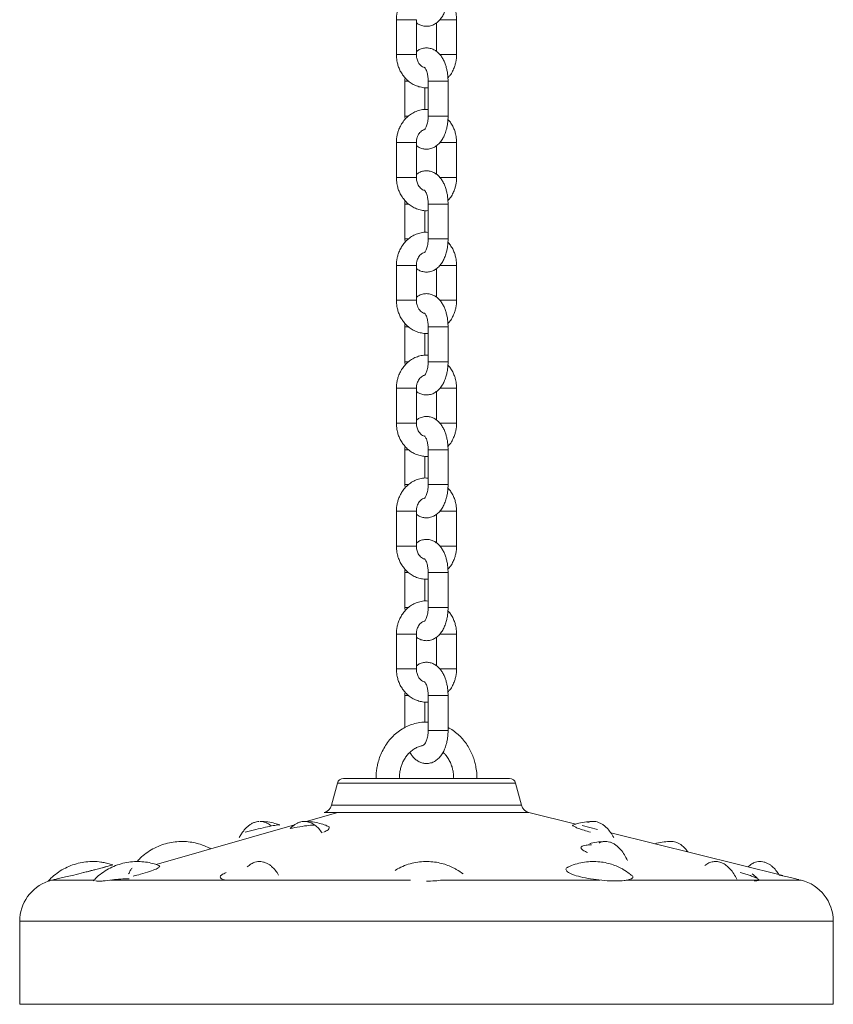
# Model space of a CAD drawing. Units: millimetres. Extents: x -202 to 7113, y -4755 to 2182.
# Drawn here: x 6768 to 7013, y 75 to 372 of the extents above; entities that cross this region are included whole.
import ezdxf

# ---------------------------------------------------------------- set-up
doc = ezdxf.new("R2010")
doc.units = ezdxf.units.MM

msp = doc.modelspace()

# ---------------------------------------------------------------- linework, layer by layer
at = {"color": 7, "linetype": 'Continuous', "lineweight": 15}
for p, q in [((6881.92, 371.62), (6881.92, 361.12)), ((6887.92, 361.12), (6887.92, 371.62)), ((6894.04, 370.71), (6894.04, 362.02)), ((6900.04, 361.12), (6900.04, 371.62)), ((6884.48, 353.12), (6884.48, 342.62)), ((6891.48, 353.12), (6891.48, 342.62)), ((6897.48, 342.62), (6897.48, 353.12)), ((6890.48, 344.6), (6890.48, 351.18)), ((6884.48, 342.62), (6884.53, 341.61)), ((6881.92, 334.62), (6881.92, 324.12)), ((6887.92, 324.12), (6887.92, 334.62)), ((6894.04, 333.71), (6894.04, 325.02)), ((6900.04, 324.12), (6900.04, 334.62)), ((6884.48, 316.12), (6884.48, 305.62)), ((6891.48, 316.12), (6891.48, 305.62)), ((6897.48, 305.62), (6897.48, 316.12)), ((6890.48, 307.6), (6890.48, 314.18)), ((6884.48, 305.62), (6884.53, 304.61)), ((6881.92, 297.62), (6881.92, 287.12)), ((6887.92, 287.12), (6887.92, 297.62)), ((6894.04, 296.71), (6894.04, 288.02)), ((6900.04, 287.12), (6900.04, 297.62)), ((6884.48, 279.12), (6884.48, 268.62)), ((6891.48, 279.12), (6891.48, 268.62)), ((6897.48, 268.62), (6897.48, 279.12)), ((6890.48, 270.6), (6890.48, 277.18)), ((6884.48, 268.62), (6884.53, 267.61)), ((6881.92, 260.62), (6881.92, 250.12)), ((6887.92, 250.12), (6887.92, 260.62)), ((6894.04, 259.71), (6894.04, 251.02)), ((6900.04, 250.12), (6900.04, 260.62)), ((6884.48, 242.12), (6884.48, 231.62)), ((6890.48, 233.6), (6890.48, 240.18)), ((6891.48, 242.12), (6891.48, 231.62)), ((6897.48, 231.62), (6897.48, 242.12)), ((6884.48, 231.62), (6884.53, 230.61)), ((6881.92, 223.62), (6881.92, 213.12)), ((6887.92, 213.12), (6887.92, 223.62)), ((6894.04, 222.71), (6894.04, 214.02)), ((6900.04, 213.12), (6900.04, 223.62)), ((6884.48, 205.12), (6884.48, 194.62)), ((6891.48, 205.12), (6891.48, 194.62)), ((6897.48, 194.62), (6897.48, 205.12)), ((6890.48, 196.6), (6890.48, 203.18)), ((6884.48, 194.62), (6884.53, 193.61)), ((6881.92, 186.62), (6881.92, 176.12)), ((6887.92, 176.12), (6887.92, 186.62)), ((6894.04, 185.71), (6894.04, 177.02)), ((6900.04, 176.12), (6900.04, 186.62)), ((6884.48, 168.12), (6884.48, 158.49)), ((6890.48, 160.11), (6890.48, 166.18)), ((6891.48, 168.12), (6891.48, 157.62)), ((6897.48, 157.62), (6897.48, 168.12)), ((6864.16, 141.72), (6862.37, 135.06)), ((6919.59, 135.06), (6917.81, 141.72)), ((6864.32, 132.93), (6854.71, 130.17)), ((6860.2, 132.93), (6864.32, 132.93)), ((6935.98, 129.39), (6921.76, 132.93)), ((6851.27, 129.18), (6809.57, 117.21)), ((6942.48, 127.78), (6937.88, 128.92)), ((6998.24, 113.91), (6946.47, 126.79)), ((6794.79, 116.62), (6793.43, 116.26)), ((6791.24, 112.81), (6790.98, 112.54)), ((6790.98, 112.54), (6778.27, 112.54)), ((6790.94, 112.6), (6790.63, 112.26)), ((6795.79, 112.54), (6886.17, 112.54)), ((6895.79, 112.54), (6943.16, 112.54)), ((6768.48, 100.12), (6768.48, 75.12)), ((7013.48, 75.12), (7013.48, 100.12)), ((6768.48, 75.12), (6952.23, 75.12)), ((6952.23, 75.12), (7013.48, 75.12))]:
    msp.add_line(p, q, dxfattribs=at)
at = {"color": 8, "linetype": 'Continuous', "lineweight": 15}
for p, q in [((6886.42, 371.62), (6881.92, 371.62)), ((6887.92, 371.62), (6886.42, 371.62)), ((6895, 371.62), (6900.04, 371.62)), ((6882.32, 361.12), (6881.92, 361.12)), ((6887.92, 361.12), (6882.32, 361.12)), ((6900.04, 361.12), (6894.98, 361.12)), ((6884.48, 353.12), (6885.53, 353.12)), ((6891.48, 353.12), (6895.98, 353.12)), ((6895.98, 353.12), (6897.48, 353.12)), ((6885.55, 342.62), (6884.48, 342.62)), ((6897.48, 342.62), (6891.48, 342.62)), ((6881.92, 334.62), (6882.32, 334.62)), ((6882.32, 334.62), (6887.92, 334.62)), ((6894.97, 334.62), (6900.04, 334.62)), ((6886.42, 324.12), (6881.92, 324.12)), ((6886.42, 324.12), (6887.92, 324.12)), ((6894.96, 324.12), (6900.04, 324.12)), ((6884.48, 316.12), (6885.53, 316.12)), ((6891.48, 316.12), (6895.98, 316.12)), ((6895.98, 316.12), (6897.48, 316.12)), ((6885.55, 305.62), (6884.48, 305.62)), ((6891.48, 305.62), (6897.48, 305.62)), ((6881.92, 297.62), (6882.32, 297.62)), ((6882.32, 297.62), (6887.92, 297.62)), ((6894.97, 297.62), (6900.04, 297.62)), ((6886.42, 287.12), (6881.92, 287.12)), ((6886.42, 287.12), (6887.92, 287.12)), ((6894.96, 287.12), (6900.04, 287.12)), ((6884.48, 279.12), (6885.53, 279.12)), ((6895.98, 279.12), (6891.48, 279.12)), ((6895.98, 279.12), (6897.48, 279.12)), ((6885.55, 268.62), (6884.48, 268.62)), ((6897.48, 268.62), (6891.48, 268.62)), ((6881.92, 260.62), (6882.32, 260.62)), ((6882.32, 260.62), (6887.92, 260.62)), ((6894.97, 260.62), (6900.04, 260.62)), ((6881.92, 250.12), (6886.42, 250.12)), ((6886.42, 250.12), (6887.92, 250.12)), ((6894.96, 250.12), (6900.04, 250.12)), ((6884.48, 242.12), (6885.53, 242.12)), ((6891.48, 242.12), (6895.98, 242.12)), ((6895.98, 242.12), (6897.48, 242.12)), ((6885.55, 231.62), (6884.48, 231.62)), ((6897.48, 231.62), (6891.48, 231.62)), ((6881.92, 223.62), (6882.32, 223.62)), ((6882.32, 223.62), (6887.92, 223.62)), ((6894.97, 223.62), (6900.04, 223.62)), ((6886.42, 213.12), (6881.92, 213.12)), ((6886.42, 213.12), (6887.92, 213.12)), ((6894.96, 213.12), (6900.04, 213.12)), ((6884.48, 205.12), (6885.53, 205.12)), ((6891.48, 205.12), (6895.98, 205.12)), ((6895.98, 205.12), (6897.48, 205.12)), ((6885.55, 194.62), (6884.48, 194.62)), ((6891.48, 194.62), (6897.48, 194.62)), ((6881.92, 186.62), (6882.32, 186.62)), ((6882.32, 186.62), (6887.92, 186.62)), ((6894.97, 186.62), (6900.04, 186.62)), ((6886.42, 176.12), (6881.92, 176.12)), ((6886.42, 176.12), (6887.92, 176.12)), ((6894.96, 176.12), (6900.04, 176.12)), ((6885.55, 168.12), (6884.48, 168.12)), ((6891.48, 168.12), (6897.48, 168.12)), ((6895.98, 157.62), (6891.48, 157.62)), ((6897.48, 157.62), (6895.98, 157.62)), ((6917.81, 141.72), (6864.16, 141.72)), ((6919.59, 135.06), (6862.37, 135.06)), ((6921.76, 132.93), (6864.32, 132.93)), ((6951.49, 112.54), (7003.78, 112.54)), ((6768.48, 100.12), (6952.23, 100.12)), ((6952.23, 100.12), (7013.48, 100.12))]:
    msp.add_line(p, q, dxfattribs=at)
at = {"color": 7, "linetype": 'Continuous', "lineweight": 15}
for centre, radius, start, end in [((6865.98, 141.24), 1.89, 90, 165), ((6915.98, 141.24), 1.89, 15, 90), ((6859.47, 135.84), 3, 283.9633, 345), ((6922.49, 135.84), 3, 195, 256.0367), ((6781.27, 100.12), 12.79, 109.0829, 180), ((7000.69, 100.12), 12.79, 0, 76.099)]:
    msp.add_arc(centre, radius, start, end, dxfattribs=at)
for points, knots in [([(6891.48, 381.57), (6891.18, 381.6), (6890.33, 381.66), (6888.98, 381.42), (6887.49, 380.91), (6886.14, 380.14), (6884.93, 379.14), (6883.91, 377.95), (6883.11, 376.66), (6882.56, 375.41), (6882.22, 374.27), (6881.98, 373.04), (6881.94, 372.16), (6881.92, 371.62)], [0, 0, 0, 0, 0.060196, 0.168939, 0.270945, 0.373149, 0.475289, 0.576579, 0.675144, 0.765099, 0.833856, 0.900485, 1, 1, 1, 1]), ([(6887.92, 370.73), (6888.11, 370.58), (6888.61, 370.19), (6889.55, 369.8), (6890.72, 369.58), (6891.96, 369.67), (6893.15, 370.08), (6894.22, 370.78), (6895.13, 371.69), (6895.87, 372.77), (6896.48, 374.01), (6896.91, 375.28), (6897.19, 376.47), (6897.36, 377.54), (6897.46, 378.57), (6897.47, 379.29), (6897.48, 379.62)], [0, 0, 0, 0, 0.047338, 0.120606, 0.194528, 0.271433, 0.354445, 0.433005, 0.516136, 0.600986, 0.680459, 0.767711, 0.833236, 0.885519, 0.945858, 1, 1, 1, 1]), ([(6900.04, 371.62), (6900.01, 372.25), (6899.97, 373.13), (6899.7, 374.39), (6899.39, 375.44), (6898.87, 376.62), (6898.23, 377.7), (6897.69, 378.33), (6897.45, 378.61)], [0, 0, 0, 0, 0.244418, 0.341606, 0.502925, 0.67015, 0.849368, 1, 1, 1, 1]), ([(6897.48, 353.12), (6897.46, 353.71), (6897.44, 354.54), (6897.29, 355.73), (6897.1, 356.71), (6896.8, 357.83), (6896.39, 358.93), (6895.86, 359.98), (6895.2, 360.95), (6894.41, 361.8), (6893.47, 362.48), (6892.41, 362.95), (6891.24, 363.17), (6890.01, 363.08), (6888.85, 362.7), (6888.21, 362.24), (6887.92, 362.03)], [0, 0, 0, 0, 0.093961, 0.132273, 0.195384, 0.26011, 0.329153, 0.400966, 0.475095, 0.549932, 0.624047, 0.697353, 0.771324, 0.848272, 0.931335, 1, 1, 1, 1]), ([(6881.92, 361.12), (6881.95, 360.49), (6881.99, 359.62), (6882.26, 358.35), (6882.57, 357.31), (6883.09, 356.13), (6883.79, 354.98), (6884.67, 353.89), (6885.73, 352.92), (6886.96, 352.11), (6888.33, 351.51), (6889.82, 351.18), (6890.9, 351.06), (6891.45, 351.14), (6891.48, 351.15)], [0, 0, 0, 0, 0.117817, 0.164666, 0.242424, 0.323033, 0.409425, 0.499626, 0.592943, 0.688948, 0.787515, 0.888854, 0.993463, 1, 1, 1, 1]), ([(6890.4, 357.23), (6890.3, 357.25), (6890, 357.3), (6889.49, 357.61), (6888.93, 358.13), (6888.51, 358.75), (6888.22, 359.38), (6887.98, 360.15), (6887.94, 360.74), (6887.92, 361.12)], [0, 0, 0, 0, 0.077007, 0.259692, 0.425882, 0.575007, 0.698434, 0.805778, 1, 1, 1, 1]), ([(6897.43, 354.14), (6897.64, 354.36), (6898.19, 354.97), (6898.85, 356.09), (6899.4, 357.33), (6899.74, 358.48), (6899.99, 359.71), (6900.02, 360.59), (6900.04, 361.12)], [0, 0, 0, 0, 0.123664, 0.32766, 0.5138369, 0.6561403, 0.7940365, 1, 1, 1, 1]), ([(6890.42, 357.27), (6890.41, 357.28), (6890.39, 357.29), (6890.5, 357.19), (6890.7, 356.89), (6890.95, 356.37), (6891.16, 355.72), (6891.32, 355.02), (6891.45, 354.19), (6891.47, 353.54), (6891.48, 353.12)], [0, 0, 0, 0, 0.021095, 0.15781, 0.29251, 0.428593, 0.58084, 0.69772, 0.803356, 1, 1, 1, 1]), ([(6884.51, 354.14), (6884.51, 354.14), (6884.48, 353.8), (6884.48, 353.46), (6884.48, 353.12)], [0, 0, 0, 0, 0.002437, 1, 1, 1, 1]), ([(6891.48, 344.57), (6891.18, 344.6), (6890.33, 344.66), (6888.98, 344.42), (6887.49, 343.91), (6886.14, 343.14), (6884.93, 342.14), (6883.91, 340.95), (6883.11, 339.66), (6882.56, 338.41), (6882.22, 337.27), (6881.98, 336.04), (6881.94, 335.16), (6881.92, 334.62)], [0, 0, 0, 0, 0.060196, 0.168939, 0.270945, 0.373149, 0.475289, 0.576579, 0.675144, 0.765099, 0.833856, 0.900485, 1, 1, 1, 1]), ([(6887.92, 333.73), (6888.11, 333.58), (6888.61, 333.19), (6889.55, 332.8), (6890.72, 332.58), (6891.96, 332.67), (6893.15, 333.08), (6894.22, 333.78), (6895.13, 334.69), (6895.87, 335.77), (6896.48, 337.01), (6896.91, 338.28), (6897.19, 339.47), (6897.36, 340.54), (6897.46, 341.57), (6897.47, 342.29), (6897.48, 342.62)], [0, 0, 0, 0, 0.047338, 0.120606, 0.194528, 0.271433, 0.354445, 0.433005, 0.516136, 0.600986, 0.680459, 0.767711, 0.833236, 0.885519, 0.945858, 1, 1, 1, 1]), ([(6891.48, 342.62), (6891.47, 342.21), (6891.45, 341.63), (6891.34, 340.83), (6891.21, 340.22), (6891.03, 339.6), (6890.82, 339.09), (6890.61, 338.72), (6890.44, 338.5), (6890.42, 338.48), (6890.41, 338.47)], [0, 0, 0, 0, 0.1959019, 0.2718277, 0.394656, 0.5161639, 0.639773, 0.7615855, 0.8816277, 1, 1, 1, 1]), ([(6900.04, 334.62), (6900.01, 335.25), (6899.97, 336.13), (6899.7, 337.39), (6899.39, 338.44), (6898.87, 339.62), (6898.23, 340.7), (6897.69, 341.33), (6897.45, 341.61)], [0, 0, 0, 0, 0.244418, 0.341606, 0.502925, 0.67015, 0.849368, 1, 1, 1, 1]), ([(6887.92, 334.62), (6887.94, 335), (6887.97, 335.53), (6888.18, 336.26), (6888.42, 336.83), (6888.79, 337.43), (6889.25, 337.94), (6889.8, 338.34), (6890.18, 338.47), (6890.38, 338.54)], [0, 0, 0, 0, 0.193082, 0.270443, 0.398473, 0.531536, 0.676047, 0.83189, 1, 1, 1, 1]), ([(6881.92, 324.12), (6881.95, 323.49), (6881.99, 322.62), (6882.26, 321.35), (6882.57, 320.31), (6883.09, 319.13), (6883.79, 317.98), (6884.67, 316.89), (6885.73, 315.92), (6886.96, 315.11), (6888.33, 314.51), (6889.82, 314.18), (6890.9, 314.06), (6891.45, 314.14), (6891.48, 314.15)], [0, 0, 0, 0, 0.117817, 0.164666, 0.242424, 0.323033, 0.409425, 0.499626, 0.592943, 0.688948, 0.787515, 0.888854, 0.993463, 1, 1, 1, 1]), ([(6897.48, 316.12), (6897.46, 316.71), (6897.44, 317.54), (6897.29, 318.73), (6897.1, 319.71), (6896.8, 320.83), (6896.39, 321.93), (6895.86, 322.98), (6895.2, 323.95), (6894.41, 324.8), (6893.47, 325.48), (6892.41, 325.95), (6891.24, 326.17), (6890.01, 326.08), (6888.85, 325.7), (6888.21, 325.24), (6887.92, 325.03)], [0, 0, 0, 0, 0.093961, 0.132273, 0.195384, 0.26011, 0.329153, 0.400966, 0.475095, 0.549932, 0.624047, 0.697353, 0.771324, 0.848272, 0.931335, 1, 1, 1, 1]), ([(6890.4, 320.23), (6890.3, 320.25), (6890, 320.3), (6889.49, 320.61), (6888.93, 321.13), (6888.51, 321.75), (6888.22, 322.38), (6887.98, 323.15), (6887.94, 323.74), (6887.92, 324.12)], [0, 0, 0, 0, 0.077007, 0.259692, 0.425882, 0.575007, 0.698434, 0.805778, 1, 1, 1, 1]), ([(6897.43, 317.14), (6897.64, 317.36), (6898.19, 317.97), (6898.85, 319.09), (6899.4, 320.33), (6899.74, 321.48), (6899.99, 322.71), (6900.02, 323.59), (6900.04, 324.12)], [0, 0, 0, 0, 0.123664, 0.32766, 0.5138369, 0.6561403, 0.7940365, 1, 1, 1, 1]), ([(6890.42, 320.27), (6890.41, 320.28), (6890.39, 320.29), (6890.5, 320.19), (6890.7, 319.89), (6890.95, 319.37), (6891.16, 318.72), (6891.32, 318.02), (6891.45, 317.19), (6891.47, 316.54), (6891.48, 316.12)], [0, 0, 0, 0, 0.021095, 0.15781, 0.29251, 0.428593, 0.58084, 0.69772, 0.803356, 1, 1, 1, 1]), ([(6884.51, 317.14), (6884.51, 317.14), (6884.48, 316.8), (6884.48, 316.46), (6884.48, 316.12)], [0, 0, 0, 0, 0.002437, 1, 1, 1, 1]), ([(6891.48, 307.57), (6891.18, 307.6), (6890.33, 307.66), (6888.98, 307.42), (6887.49, 306.91), (6886.14, 306.14), (6884.93, 305.14), (6883.91, 303.95), (6883.11, 302.66), (6882.56, 301.41), (6882.22, 300.27), (6881.98, 299.04), (6881.94, 298.16), (6881.92, 297.62)], [0, 0, 0, 0, 0.060196, 0.168939, 0.270945, 0.373149, 0.475289, 0.576579, 0.675144, 0.765099, 0.833856, 0.900485, 1, 1, 1, 1]), ([(6887.92, 296.73), (6888.11, 296.58), (6888.61, 296.19), (6889.55, 295.8), (6890.72, 295.58), (6891.96, 295.67), (6893.15, 296.08), (6894.22, 296.78), (6895.13, 297.69), (6895.87, 298.77), (6896.48, 300.01), (6896.91, 301.28), (6897.19, 302.47), (6897.36, 303.54), (6897.46, 304.57), (6897.47, 305.29), (6897.48, 305.62)], [0, 0, 0, 0, 0.047338, 0.120606, 0.194528, 0.271433, 0.354445, 0.433005, 0.516136, 0.600986, 0.680459, 0.767711, 0.833236, 0.885519, 0.945858, 1, 1, 1, 1]), ([(6891.48, 305.62), (6891.47, 305.21), (6891.45, 304.63), (6891.34, 303.83), (6891.21, 303.22), (6891.03, 302.6), (6890.82, 302.09), (6890.61, 301.72), (6890.44, 301.5), (6890.42, 301.48), (6890.41, 301.47)], [0, 0, 0, 0, 0.195902, 0.271828, 0.394657, 0.516165, 0.639768, 0.761585, 0.881628, 1, 1, 1, 1]), ([(6900.04, 297.62), (6900.01, 298.25), (6899.97, 299.13), (6899.7, 300.39), (6899.39, 301.44), (6898.87, 302.62), (6898.23, 303.7), (6897.69, 304.33), (6897.45, 304.61)], [0, 0, 0, 0, 0.244418, 0.341606, 0.502925, 0.67015, 0.849368, 1, 1, 1, 1]), ([(6887.92, 297.62), (6887.94, 298), (6887.97, 298.53), (6888.18, 299.26), (6888.42, 299.83), (6888.79, 300.43), (6889.25, 300.94), (6889.8, 301.34), (6890.18, 301.47), (6890.38, 301.54)], [0, 0, 0, 0, 0.193081, 0.270442, 0.398482, 0.531536, 0.676047, 0.831891, 1, 1, 1, 1]), ([(6897.48, 279.12), (6897.46, 279.71), (6897.44, 280.54), (6897.29, 281.73), (6897.1, 282.71), (6896.8, 283.83), (6896.39, 284.93), (6895.86, 285.98), (6895.2, 286.95), (6894.41, 287.8), (6893.47, 288.48), (6892.41, 288.95), (6891.24, 289.17), (6890.01, 289.08), (6888.85, 288.7), (6888.21, 288.24), (6887.92, 288.03)], [0, 0, 0, 0, 0.093961, 0.132273, 0.195384, 0.26011, 0.329153, 0.400966, 0.475095, 0.549932, 0.624047, 0.697353, 0.771324, 0.848272, 0.931335, 1, 1, 1, 1]), ([(6881.92, 287.12), (6881.95, 286.49), (6881.99, 285.62), (6882.26, 284.35), (6882.57, 283.31), (6883.09, 282.13), (6883.79, 280.98), (6884.67, 279.89), (6885.73, 278.92), (6886.96, 278.11), (6888.33, 277.51), (6889.82, 277.18), (6890.9, 277.06), (6891.45, 277.14), (6891.48, 277.15)], [0, 0, 0, 0, 0.117817, 0.164666, 0.242424, 0.323033, 0.409425, 0.499626, 0.592943, 0.688948, 0.787515, 0.888854, 0.993463, 1, 1, 1, 1]), ([(6890.43, 283.22), (6890.33, 283.24), (6890.01, 283.29), (6889.49, 283.61), (6888.93, 284.13), (6888.51, 284.75), (6888.22, 285.38), (6887.98, 286.15), (6887.94, 286.74), (6887.92, 287.12)], [0, 0, 0, 0, 0.086871, 0.267604, 0.432017, 0.579549, 0.701656, 0.807853, 1, 1, 1, 1]), ([(6897.43, 280.14), (6897.64, 280.36), (6898.19, 280.97), (6898.85, 282.09), (6899.4, 283.33), (6899.74, 284.48), (6899.99, 285.71), (6900.02, 286.59), (6900.04, 287.12)], [0, 0, 0, 0, 0.123664, 0.32766, 0.5138369, 0.6561403, 0.7940365, 1, 1, 1, 1]), ([(6890.42, 283.27), (6890.41, 283.28), (6890.39, 283.29), (6890.5, 283.19), (6890.7, 282.89), (6890.95, 282.37), (6891.16, 281.72), (6891.32, 281.02), (6891.45, 280.19), (6891.47, 279.54), (6891.48, 279.12)], [0, 0, 0, 0, 0.021095, 0.15781, 0.29251, 0.428593, 0.58084, 0.69772, 0.803356, 1, 1, 1, 1]), ([(6884.51, 280.14), (6884.51, 280.14), (6884.48, 279.8), (6884.48, 279.46), (6884.48, 279.12)], [0, 0, 0, 0, 0.002437, 1, 1, 1, 1]), ([(6891.48, 270.57), (6891.18, 270.6), (6890.33, 270.66), (6888.98, 270.42), (6887.49, 269.91), (6886.14, 269.14), (6884.93, 268.14), (6883.91, 266.95), (6883.11, 265.66), (6882.56, 264.41), (6882.22, 263.27), (6881.98, 262.04), (6881.94, 261.16), (6881.92, 260.62)], [0, 0, 0, 0, 0.060196, 0.168939, 0.270945, 0.373149, 0.475289, 0.576579, 0.675144, 0.765099, 0.833856, 0.900485, 1, 1, 1, 1]), ([(6887.92, 259.73), (6888.11, 259.58), (6888.61, 259.19), (6889.55, 258.8), (6890.72, 258.58), (6891.96, 258.67), (6893.15, 259.08), (6894.22, 259.78), (6895.13, 260.69), (6895.87, 261.77), (6896.48, 263.01), (6896.91, 264.28), (6897.19, 265.47), (6897.36, 266.54), (6897.46, 267.57), (6897.47, 268.29), (6897.48, 268.62)], [0, 0, 0, 0, 0.047338, 0.120606, 0.194528, 0.271433, 0.354445, 0.433005, 0.516136, 0.600986, 0.680459, 0.767711, 0.833236, 0.885519, 0.945858, 1, 1, 1, 1]), ([(6891.48, 268.62), (6891.47, 268.21), (6891.45, 267.63), (6891.34, 266.83), (6891.21, 266.22), (6891.03, 265.6), (6890.82, 265.09), (6890.61, 264.72), (6890.44, 264.5), (6890.42, 264.48), (6890.41, 264.47)], [0, 0, 0, 0, 0.195902, 0.271828, 0.394657, 0.516165, 0.639768, 0.761585, 0.881628, 1, 1, 1, 1]), ([(6900.04, 260.62), (6900.01, 261.25), (6899.97, 262.13), (6899.7, 263.39), (6899.39, 264.44), (6898.87, 265.62), (6898.23, 266.7), (6897.69, 267.33), (6897.45, 267.61)], [0, 0, 0, 0, 0.244418, 0.341606, 0.502925, 0.67015, 0.849368, 1, 1, 1, 1]), ([(6887.92, 260.62), (6887.94, 261), (6887.97, 261.53), (6888.18, 262.26), (6888.42, 262.83), (6888.79, 263.43), (6889.25, 263.94), (6889.8, 264.34), (6890.18, 264.47), (6890.38, 264.54)], [0, 0, 0, 0, 0.193081, 0.270442, 0.398482, 0.531536, 0.676047, 0.831891, 1, 1, 1, 1]), ([(6897.48, 242.12), (6897.46, 242.71), (6897.44, 243.54), (6897.29, 244.73), (6897.1, 245.71), (6896.8, 246.83), (6896.39, 247.93), (6895.86, 248.98), (6895.2, 249.95), (6894.41, 250.8), (6893.47, 251.48), (6892.41, 251.95), (6891.24, 252.17), (6890.01, 252.08), (6888.85, 251.7), (6888.21, 251.24), (6887.92, 251.03)], [0, 0, 0, 0, 0.093961, 0.132273, 0.195384, 0.26011, 0.329153, 0.400966, 0.475095, 0.549932, 0.624047, 0.697353, 0.771324, 0.848272, 0.931335, 1, 1, 1, 1]), ([(6881.92, 250.12), (6881.95, 249.49), (6881.99, 248.62), (6882.26, 247.35), (6882.57, 246.31), (6883.09, 245.13), (6883.79, 243.98), (6884.67, 242.89), (6885.73, 241.92), (6886.96, 241.11), (6888.33, 240.51), (6889.82, 240.18), (6890.9, 240.06), (6891.45, 240.14), (6891.48, 240.15)], [0, 0, 0, 0, 0.117817, 0.164666, 0.242425, 0.323033, 0.409422, 0.499625, 0.592942, 0.688948, 0.787515, 0.888854, 0.993463, 1, 1, 1, 1]), ([(6890.4, 246.23), (6890.3, 246.25), (6890, 246.3), (6889.49, 246.61), (6888.93, 247.13), (6888.51, 247.75), (6888.22, 248.38), (6887.98, 249.15), (6887.94, 249.74), (6887.92, 250.12)], [0, 0, 0, 0, 0.077007, 0.259692, 0.425882, 0.575007, 0.698434, 0.805778, 1, 1, 1, 1]), ([(6897.43, 243.14), (6897.64, 243.36), (6898.19, 243.97), (6898.85, 245.09), (6899.4, 246.33), (6899.74, 247.48), (6899.99, 248.71), (6900.02, 249.59), (6900.04, 250.12)], [0, 0, 0, 0, 0.123664, 0.32766, 0.5138369, 0.6561403, 0.7940365, 1, 1, 1, 1]), ([(6890.42, 246.27), (6890.41, 246.28), (6890.39, 246.29), (6890.5, 246.19), (6890.7, 245.89), (6890.95, 245.37), (6891.16, 244.72), (6891.32, 244.02), (6891.45, 243.19), (6891.47, 242.54), (6891.48, 242.12)], [0, 0, 0, 0, 0.021095, 0.15781, 0.29251, 0.428587, 0.58084, 0.697721, 0.803356, 1, 1, 1, 1]), ([(6884.51, 243.14), (6884.51, 243.14), (6884.48, 242.8), (6884.48, 242.46), (6884.48, 242.12)], [0, 0, 0, 0, 0.002437, 1, 1, 1, 1]), ([(6891.48, 233.57), (6891.18, 233.6), (6890.33, 233.66), (6888.98, 233.42), (6887.49, 232.91), (6886.14, 232.14), (6884.93, 231.14), (6883.91, 229.95), (6883.11, 228.66), (6882.56, 227.41), (6882.22, 226.27), (6881.98, 225.04), (6881.94, 224.16), (6881.92, 223.62)], [0, 0, 0, 0, 0.060196, 0.168939, 0.270945, 0.373149, 0.475289, 0.576579, 0.675144, 0.765099, 0.833856, 0.900485, 1, 1, 1, 1]), ([(6887.92, 222.73), (6888.11, 222.58), (6888.61, 222.19), (6889.55, 221.8), (6890.72, 221.58), (6891.96, 221.67), (6893.15, 222.08), (6894.22, 222.78), (6895.13, 223.69), (6895.87, 224.77), (6896.48, 226.01), (6896.91, 227.28), (6897.19, 228.47), (6897.36, 229.54), (6897.46, 230.57), (6897.47, 231.29), (6897.48, 231.62)], [0, 0, 0, 0, 0.047338, 0.120606, 0.194528, 0.271433, 0.354445, 0.433005, 0.516136, 0.600986, 0.680459, 0.767711, 0.833236, 0.885522, 0.945858, 1, 1, 1, 1]), ([(6891.48, 231.62), (6891.47, 231.21), (6891.45, 230.63), (6891.34, 229.83), (6891.21, 229.22), (6891.03, 228.6), (6890.82, 228.09), (6890.61, 227.72), (6890.44, 227.5), (6890.42, 227.48), (6890.41, 227.47)], [0, 0, 0, 0, 0.195902, 0.271828, 0.394657, 0.516165, 0.639768, 0.761585, 0.881628, 1, 1, 1, 1]), ([(6900.04, 223.62), (6900.01, 224.25), (6899.97, 225.13), (6899.7, 226.39), (6899.39, 227.44), (6898.87, 228.62), (6898.23, 229.7), (6897.69, 230.33), (6897.45, 230.61)], [0, 0, 0, 0, 0.244418, 0.341606, 0.502924, 0.670149, 0.849374, 1, 1, 1, 1]), ([(6887.92, 223.62), (6887.94, 224), (6887.97, 224.53), (6888.18, 225.26), (6888.42, 225.83), (6888.79, 226.43), (6889.25, 226.94), (6889.8, 227.33), (6890.22, 227.53), (6890.45, 227.55), (6890.49, 227.56)], [0, 0, 0, 0, 0.187285, 0.262324, 0.386519, 0.51558, 0.655752, 0.806917, 0.974013, 1, 1, 1, 1]), ([(6897.48, 205.12), (6897.46, 205.71), (6897.44, 206.54), (6897.29, 207.73), (6897.1, 208.71), (6896.8, 209.83), (6896.39, 210.93), (6895.86, 211.98), (6895.2, 212.95), (6894.41, 213.8), (6893.47, 214.48), (6892.41, 214.95), (6891.24, 215.17), (6890.01, 215.08), (6888.85, 214.7), (6888.21, 214.24), (6887.92, 214.03)], [0, 0, 0, 0, 0.093961, 0.132273, 0.195384, 0.26011, 0.329153, 0.400966, 0.475095, 0.549932, 0.624047, 0.697353, 0.771324, 0.848272, 0.931335, 1, 1, 1, 1]), ([(6881.92, 213.12), (6881.95, 212.49), (6881.99, 211.62), (6882.26, 210.35), (6882.57, 209.31), (6883.09, 208.13), (6883.79, 206.98), (6884.67, 205.89), (6885.73, 204.92), (6886.96, 204.11), (6888.33, 203.51), (6889.82, 203.18), (6890.9, 203.06), (6891.45, 203.14), (6891.48, 203.15)], [0, 0, 0, 0, 0.117817, 0.164666, 0.242425, 0.323033, 0.409422, 0.499625, 0.592942, 0.688948, 0.787515, 0.888854, 0.993463, 1, 1, 1, 1]), ([(6890.43, 209.22), (6890.33, 209.24), (6890.01, 209.29), (6889.49, 209.61), (6888.93, 210.13), (6888.51, 210.75), (6888.22, 211.38), (6887.98, 212.15), (6887.94, 212.74), (6887.92, 213.12)], [0, 0, 0, 0, 0.086871, 0.267604, 0.432017, 0.579549, 0.701656, 0.807853, 1, 1, 1, 1]), ([(6897.43, 206.14), (6897.64, 206.36), (6898.19, 206.97), (6898.85, 208.09), (6899.4, 209.33), (6899.74, 210.48), (6899.99, 211.71), (6900.02, 212.59), (6900.04, 213.12)], [0, 0, 0, 0, 0.123664, 0.32766, 0.5138369, 0.6561403, 0.7940365, 1, 1, 1, 1]), ([(6890.42, 209.27), (6890.41, 209.28), (6890.39, 209.29), (6890.5, 209.19), (6890.7, 208.89), (6890.95, 208.37), (6891.16, 207.72), (6891.32, 207.02), (6891.45, 206.19), (6891.47, 205.54), (6891.48, 205.12)], [0, 0, 0, 0, 0.021095, 0.15781, 0.29251, 0.428587, 0.58084, 0.697721, 0.803356, 1, 1, 1, 1]), ([(6884.51, 206.14), (6884.51, 206.14), (6884.48, 205.8), (6884.48, 205.46), (6884.48, 205.12)], [0, 0, 0, 0, 0.002437, 1, 1, 1, 1]), ([(6891.48, 196.57), (6891.18, 196.6), (6890.33, 196.66), (6888.98, 196.42), (6887.49, 195.91), (6886.14, 195.14), (6884.93, 194.14), (6883.91, 192.95), (6883.11, 191.66), (6882.56, 190.41), (6882.22, 189.27), (6881.98, 188.04), (6881.94, 187.16), (6881.92, 186.62)], [0, 0, 0, 0, 0.060196, 0.168939, 0.270945, 0.373149, 0.475289, 0.576579, 0.675144, 0.765099, 0.833856, 0.900485, 1, 1, 1, 1]), ([(6887.92, 185.73), (6888.11, 185.58), (6888.61, 185.19), (6889.55, 184.8), (6890.72, 184.58), (6891.96, 184.67), (6893.15, 185.08), (6894.22, 185.78), (6895.13, 186.69), (6895.87, 187.77), (6896.48, 189.01), (6896.91, 190.28), (6897.19, 191.47), (6897.36, 192.54), (6897.46, 193.57), (6897.47, 194.29), (6897.48, 194.62)], [0, 0, 0, 0, 0.047338, 0.120606, 0.194528, 0.271433, 0.354445, 0.433005, 0.516136, 0.600986, 0.680459, 0.767711, 0.833236, 0.885522, 0.945858, 1, 1, 1, 1]), ([(6891.48, 194.62), (6891.47, 194.21), (6891.45, 193.63), (6891.34, 192.83), (6891.21, 192.22), (6891.03, 191.6), (6890.82, 191.09), (6890.61, 190.72), (6890.44, 190.5), (6890.42, 190.48), (6890.41, 190.47)], [0, 0, 0, 0, 0.195902, 0.271828, 0.394657, 0.516165, 0.639768, 0.761585, 0.881628, 1, 1, 1, 1]), ([(6900.04, 186.62), (6900.01, 187.25), (6899.97, 188.13), (6899.7, 189.39), (6899.39, 190.44), (6898.87, 191.62), (6898.23, 192.7), (6897.69, 193.33), (6897.45, 193.61)], [0, 0, 0, 0, 0.244418, 0.341606, 0.502924, 0.670149, 0.849374, 1, 1, 1, 1]), ([(6887.92, 186.62), (6887.94, 187), (6887.97, 187.53), (6888.18, 188.26), (6888.42, 188.83), (6888.79, 189.43), (6889.25, 189.94), (6889.8, 190.34), (6890.18, 190.47), (6890.38, 190.54)], [0, 0, 0, 0, 0.193081, 0.270442, 0.398482, 0.531536, 0.676047, 0.831891, 1, 1, 1, 1]), ([(6897.48, 168.12), (6897.46, 168.71), (6897.44, 169.54), (6897.29, 170.73), (6897.1, 171.71), (6896.8, 172.83), (6896.39, 173.93), (6895.86, 174.98), (6895.2, 175.95), (6894.41, 176.8), (6893.47, 177.48), (6892.41, 177.95), (6891.24, 178.17), (6890.01, 178.08), (6888.85, 177.7), (6888.21, 177.24), (6887.92, 177.03)], [0, 0, 0, 0, 0.093961, 0.132273, 0.195384, 0.26011, 0.329153, 0.400966, 0.475095, 0.549932, 0.624047, 0.697353, 0.771324, 0.848272, 0.931335, 1, 1, 1, 1]), ([(6881.92, 176.12), (6881.95, 175.49), (6881.99, 174.62), (6882.26, 173.35), (6882.57, 172.31), (6883.09, 171.13), (6883.79, 169.98), (6884.67, 168.89), (6885.73, 167.92), (6886.96, 167.11), (6888.33, 166.51), (6889.82, 166.18), (6890.9, 166.06), (6891.45, 166.14), (6891.48, 166.15)], [0, 0, 0, 0, 0.117817, 0.164666, 0.242425, 0.323033, 0.409422, 0.499625, 0.592942, 0.688948, 0.787515, 0.888854, 0.993463, 1, 1, 1, 1]), ([(6890.43, 172.22), (6890.33, 172.24), (6890.01, 172.29), (6889.49, 172.61), (6888.93, 173.13), (6888.51, 173.75), (6888.22, 174.38), (6887.98, 175.15), (6887.94, 175.74), (6887.92, 176.12)], [0, 0, 0, 0, 0.086871, 0.267604, 0.432017, 0.579549, 0.701656, 0.807853, 1, 1, 1, 1]), ([(6897.43, 169.14), (6897.64, 169.36), (6898.19, 169.97), (6898.85, 171.09), (6899.4, 172.33), (6899.74, 173.48), (6899.99, 174.71), (6900.02, 175.59), (6900.04, 176.12)], [0, 0, 0, 0, 0.123664, 0.32766, 0.5138369, 0.6561403, 0.7940365, 1, 1, 1, 1]), ([(6890.42, 172.27), (6890.41, 172.28), (6890.39, 172.29), (6890.5, 172.19), (6890.7, 171.89), (6890.95, 171.37), (6891.16, 170.72), (6891.32, 170.02), (6891.45, 169.19), (6891.47, 168.54), (6891.48, 168.12)], [0, 0, 0, 0, 0.021095, 0.15781, 0.29251, 0.428587, 0.58084, 0.697721, 0.803356, 1, 1, 1, 1]), ([(6884.51, 169.14), (6884.51, 169.14), (6884.48, 168.8), (6884.48, 168.46), (6884.48, 168.12)], [0, 0, 0, 0, 0.002437, 1, 1, 1, 1]), ([(6891.48, 160.08), (6891.18, 160.1), (6890.18, 160.16), (6888.46, 159.93), (6886.45, 159.41), (6884.56, 158.59), (6882.84, 157.54), (6881.26, 156.26), (6879.85, 154.77), (6878.63, 153.11), (6877.63, 151.33), (6876.86, 149.5), (6876.36, 147.83), (6876.04, 146.32), (6875.83, 144.81), (6875.81, 143.73), (6875.79, 143.12)], [0, 0, 0, 0, 0.036892, 0.121207, 0.207958, 0.287599, 0.367398, 0.44726, 0.527, 0.606265, 0.684386, 0.759761, 0.829992, 0.879742, 0.932369, 1, 1, 1, 1]), ([(6885.99, 151.03), (6886.03, 150.95), (6886.25, 150.51), (6886.76, 149.8), (6887.55, 148.94), (6888.49, 148.27), (6889.55, 147.79), (6890.72, 147.58), (6891.96, 147.67), (6893.15, 148.08), (6894.22, 148.78), (6895.13, 149.69), (6895.87, 150.77), (6896.48, 152.01), (6896.91, 153.28), (6897.19, 154.47), (6897.36, 155.54), (6897.46, 156.57), (6897.47, 157.29), (6897.48, 157.62)], [0, 0, 0, 0, 0.0135182, 0.0756861, 0.1384455, 0.2005999, 0.2620803, 0.3241106, 0.3886425, 0.4583002, 0.5242223, 0.59398, 0.6651794, 0.7318671, 0.805081, 0.8600646, 0.9039391, 0.9545685, 1, 1, 1, 1]), ([(6891.48, 157.62), (6891.47, 157.21), (6891.45, 156.63), (6891.34, 155.83), (6891.21, 155.22), (6891.03, 154.6), (6890.82, 154.09), (6890.61, 153.72), (6890.45, 153.5), (6890.42, 153.48), (6890.41, 153.47)], [0, 0, 0, 0, 0.197545, 0.274108, 0.397967, 0.520494, 0.645134, 0.767973, 0.889023, 1, 1, 1, 1]), ([(6906.17, 143.12), (6906.15, 143.91), (6906.11, 145.01), (6905.86, 146.63), (6905.56, 148.01), (6905.06, 149.6), (6904.38, 151.21), (6903.51, 152.81), (6902.44, 154.35), (6901.19, 155.78), (6899.76, 157.05), (6898.51, 157.95), (6897.71, 158.35), (6897.48, 158.46)], [0, 0, 0, 0, 0.123233, 0.174053, 0.258231, 0.345746, 0.439677, 0.537754, 0.639093, 0.743016, 0.84911, 0.957124, 1, 1, 1, 1]), ([(6882.79, 143.12), (6882.81, 143.71), (6882.85, 144.54), (6883.06, 145.73), (6883.33, 146.74), (6883.76, 147.88), (6884.33, 148.99), (6885.05, 150.05), (6885.92, 151.01), (6886.91, 151.83), (6888.01, 152.47), (6888.96, 152.86), (6889.54, 152.94), (6889.7, 152.97)], [0, 0, 0, 0, 0.1207872, 0.1706927, 0.2532423, 0.3389924, 0.431073, 0.5274798, 0.6277602, 0.7319228, 0.840517, 0.9546328, 1, 1, 1, 1]), ([(6889.33, 152.94), (6889.51, 152.97), (6889.84, 153.02), (6890.23, 153.34), (6890.41, 153.48)], [0, 0, 0, 0, 0.5449202, 1, 1, 1, 1]), ([(6895.96, 151.01), (6896.19, 150.8), (6896.75, 150.27), (6897.5, 149.22), (6898.18, 147.96), (6898.64, 146.74), (6898.93, 145.61), (6899.13, 144.45), (6899.16, 143.61), (6899.17, 143.12)], [0, 0, 0, 0, 0.1193, 0.291595, 0.456761, 0.614716, 0.727154, 0.840891, 1, 1, 1, 1]), ([(6915.95, 143.12), (6915.95, 143.12), (6915.97, 143.12), (6915.28, 143.12), (6913.47, 143.12), (6910.74, 143.12), (6907.38, 143.12), (6903.55, 143.12), (6899.3, 143.12), (6895.41, 143.12), (6892.12, 143.12), (6888.72, 143.12), (6884.46, 143.12), (6879.65, 143.12), (6875.4, 143.12), (6871.91, 143.12), (6869.21, 143.12), (6867.24, 143.12), (6866.3, 143.12), (6865.98, 143.12), (6866, 143.12), (6866.01, 143.12)], [0, 0, 0, 0, 0.017662, 0.083331, 0.149, 0.213303, 0.27504, 0.33329, 0.391538, 0.453276, 0.485473, 0.517663, 0.583331, 0.648999, 0.713304, 0.775042, 0.83329, 0.891538, 0.953276, 0.985472, 1, 1, 1, 1]), ([(6834.59, 125.33), (6834.81, 125.71), (6835.23, 126.46), (6835.93, 127.42), (6836.68, 128.27), (6837.47, 128.98), (6838.31, 129.54), (6839.31, 130.01), (6840.04, 130.12), (6840.48, 130.18)], [0, 0, 0, 0, 0.132408, 0.261413, 0.389705, 0.527771, 0.663228, 0.795916, 1, 1, 1, 1]), ([(6836.35, 126.96), (6837.43, 127.23), (6839.59, 127.76), (6842.57, 128.47), (6844.93, 128.97), (6846.45, 129.2), (6846.7, 129.13), (6846.8, 129.1)], [0, 0, 0, 0, 0.210527, 0.421651, 0.633984, 0.849656, 1, 1, 1, 1]), ([(6846.82, 129.14), (6846.32, 129.31), (6845.15, 129.71), (6843.2, 130.05), (6841.67, 130.23), (6840.85, 130.18), (6840.77, 130.18)], [0, 0, 0, 0, 0.255007, 0.600198, 0.962478, 1, 1, 1, 1]), ([(6840.77, 130.16), (6841.11, 130.15), (6841.88, 130.13), (6843.06, 129.68), (6843.85, 129.1), (6844.24, 128.82)], [0, 0, 0, 0, 0.287083, 0.648996, 1, 1, 1, 1]), ([(6849.94, 128.04), (6850.21, 128.31), (6850.73, 128.83), (6851.51, 129.38), (6852.31, 129.81), (6853.13, 130.09), (6853.99, 130.21), (6855, 130.17), (6856.13, 129.85), (6857.37, 129.13), (6858.53, 128.11), (6859.22, 127.19), (6859.56, 126.73)], [0, 0, 0, 0, 0.0893593, 0.171049, 0.245072, 0.3317814, 0.4169723, 0.5001108, 0.6282208, 0.7550314, 0.8793172, 1, 1, 1, 1]), ([(6857.31, 129.1), (6856.75, 129.07), (6855.39, 129), (6852.82, 128.63), (6850.89, 128.23), (6849.94, 128.04)], [0, 0, 0, 0, 0.264354, 0.635616, 1, 1, 1, 1]), ([(6861.13, 128.81), (6860.97, 128.88), (6860.21, 129.22), (6858.72, 129.66), (6856.66, 130.06), (6855.12, 130.23), (6854.3, 130.18), (6854.23, 130.18)], [0, 0, 0, 0, 0.0769831, 0.3521668, 0.6524483, 0.9675783, 1, 1, 1, 1]), ([(6860.11, 126.96), (6860.57, 127.2), (6861.52, 127.68), (6861.79, 128.3), (6861.63, 128.7), (6861.17, 128.8), (6861.13, 128.81)], [0, 0, 0, 0, 0.322196, 0.649387, 0.975142, 1, 1, 1, 1]), ([(6935.1, 129.11), (6935.06, 129.11), (6934.87, 129.09), (6935.03, 128.9), (6935.61, 128.55), (6936.75, 128.08), (6938.33, 127.54), (6939.68, 127.15), (6940.35, 126.96)], [0, 0, 0, 0, 0.044343, 0.236759, 0.426472, 0.618081, 0.811651, 1, 1, 1, 1]), ([(6941.19, 130.18), (6940.5, 130.16), (6939.03, 130.12), (6936.98, 129.76), (6935.67, 129.31), (6935.1, 129.11)], [0, 0, 0, 0, 0.332792, 0.708453, 1, 1, 1, 1]), ([(6947.37, 125.33), (6947.06, 125.87), (6946.41, 126.97), (6945.43, 128.13), (6944.52, 128.96), (6943.68, 129.52), (6942.82, 129.92), (6941.94, 130.16), (6941.06, 130.21), (6940.25, 130.14), (6939.74, 129.93), (6939.53, 129.84)], [0, 0, 0, 0, 0.147436, 0.299452, 0.400653, 0.504136, 0.611723, 0.713363, 0.817675, 0.923997, 1, 1, 1, 1]), ([(6826.03, 121.94), (6825.82, 122.05), (6825.08, 122.45), (6823.71, 123.04), (6821.84, 123.63), (6819.77, 124.04), (6817.55, 124.21), (6815.26, 124.09), (6812.96, 123.68), (6810.71, 122.96), (6808.56, 121.96), (6806.56, 120.67), (6804.97, 119.38), (6804.15, 118.44), (6803.86, 118.11)], [0, 0, 0, 0, 0.029995, 0.103873, 0.184162, 0.271773, 0.363716, 0.458252, 0.554304, 0.651272, 0.748808, 0.846724, 0.944914, 1, 1, 1, 1]), ([(6940.68, 123.12), (6940.55, 123.12), (6939.92, 123.14), (6939.04, 123.06), (6938.11, 122.88), (6937.57, 122.6), (6937.42, 122.24), (6937.68, 121.82), (6938.32, 121.35), (6939.05, 121.03), (6939.42, 120.86)], [0, 0, 0, 0, 0.0338217, 0.1712486, 0.3113493, 0.4498536, 0.5871834, 0.7244729, 0.8609354, 1, 1, 1, 1]), ([(6944.64, 124.13), (6944.03, 124.11), (6942.65, 124.07), (6941.14, 123.83), (6940.27, 123.55), (6940.13, 123.5)], [0, 0, 0, 0, 0.397854, 0.909445, 1, 1, 1, 1]), ([(6944.31, 124.12), (6943.88, 124.06), (6943.44, 124), (6943.01, 123.76), (6943, 123.75)], [0, 0, 0, 0, 0.961921, 1, 1, 1, 1]), ([(6951.51, 118.43), (6951.21, 119.02), (6950.59, 120.23), (6949.64, 121.53), (6948.73, 122.49), (6947.9, 123.17), (6947.04, 123.68), (6946.15, 124.01), (6945.34, 124.17), (6944.82, 124.14), (6944.59, 124.13)], [0, 0, 0, 0, 0.1645055, 0.3343005, 0.4479288, 0.5632713, 0.6834437, 0.7970058, 0.913606, 1, 1, 1, 1]), ([(6964.62, 124.15), (6963.93, 124.12), (6962.47, 124.08), (6960.84, 123.82), (6959.94, 123.53), (6959.78, 123.48)], [0, 0, 0, 0, 0.421617, 0.897628, 1, 1, 1, 1]), ([(6969.71, 121.01), (6969.43, 121.37), (6968.81, 122.19), (6967.86, 123), (6966.93, 123.59), (6966.09, 123.95), (6965.24, 124.13), (6964.6, 124.19), (6964.26, 124.14), (6964.19, 124.12)], [0, 0, 0, 0, 0.171394, 0.384842, 0.526133, 0.671837, 0.822554, 0.965268, 1, 1, 1, 1]), ([(6794.19, 117.71), (6793.77, 117.8), (6792.63, 118.05), (6790.69, 118.17), (6788.4, 118.06), (6786.1, 117.64), (6783.85, 116.93), (6781.7, 115.93), (6779.7, 114.63), (6778.14, 113.38), (6777.35, 112.48), (6777.09, 112.18)], [0, 0, 0, 0, 0.067504, 0.186141, 0.308116, 0.432047, 0.557155, 0.683006, 0.809342, 0.936033, 1, 1, 1, 1]), ([(6787.77, 114.8), (6788.22, 114.91), (6789.1, 115.13), (6790.3, 115.44), (6791.61, 115.78), (6792.99, 116.14), (6793.84, 116.37), (6794.26, 116.48)], [0, 0, 0, 0, 0.182345, 0.348812, 0.501471, 0.753986, 1, 1, 1, 1]), ([(6810.32, 116.97), (6809.72, 117.18), (6808.44, 117.61), (6806.37, 118), (6804.16, 118.17), (6801.86, 118.06), (6799.57, 117.64), (6797.32, 116.93), (6795.16, 115.93), (6793.17, 114.63), (6791.83, 113.59), (6791.24, 112.93), (6791.18, 112.86)], [0, 0, 0, 0, 0.093069, 0.195987, 0.304007, 0.415065, 0.527906, 0.641817, 0.756405, 0.871434, 0.986787, 1, 1, 1, 1]), ([(6796.44, 117.1), (6795.97, 117.27), (6795.24, 117.53), (6794.47, 117.66), (6794.19, 117.71)], [0, 0, 0, 0, 0.634133, 1, 1, 1, 1]), ([(6794.26, 116.48), (6794.82, 116.63), (6795.95, 116.94), (6796.59, 117.12), (6796.46, 117.08), (6796.43, 117.07)], [0, 0, 0, 0, 0.44412, 0.894986, 1, 1, 1, 1]), ([(6802.34, 116.17), (6802.14, 115.91), (6801.73, 115.36), (6801.44, 114.74), (6801.29, 114.41)], [0, 0, 0, 0, 0.476343, 1, 1, 1, 1]), ([(6810.32, 116.95), (6810.34, 116.95), (6810.78, 116.9), (6810.64, 116.53), (6809.73, 115.89), (6807.68, 115.09), (6805.2, 114.35), (6803.41, 113.93), (6802.69, 113.76)], [0, 0, 0, 0, 0.012109, 0.22596, 0.440207, 0.650189, 0.856834, 1, 1, 1, 1]), ([(6846.46, 114.05), (6846.14, 114.54), (6845.48, 115.53), (6844.49, 116.54), (6843.57, 117.24), (6842.75, 117.7), (6841.9, 118), (6841.04, 118.14), (6840.18, 118.12), (6839.22, 117.91), (6838.12, 117.44), (6837.36, 116.81), (6836.95, 116.48)], [0, 0, 0, 0, 0.120732, 0.245026, 0.327475, 0.412189, 0.500001, 0.583067, 0.668242, 0.754974, 0.868929, 1, 1, 1, 1]), ([(6901.98, 114.42), (6901.32, 114.88), (6900.37, 115.55), (6898.82, 116.37), (6897.35, 117.01), (6895.48, 117.6), (6893.41, 118.01), (6891.19, 118.17), (6888.9, 118.06), (6886.6, 117.65), (6884.36, 116.92), (6882.66, 116.18), (6881.79, 115.6), (6881.57, 115.46)], [0, 0, 0, 0, 0.111382, 0.160009, 0.242621, 0.3324, 0.430367, 0.533178, 0.638888, 0.746299, 0.854724, 0.963789, 1, 1, 1, 1]), ([(6951.74, 112.59), (6951.35, 112.52), (6950.32, 112.33), (6947.9, 112.23), (6944.63, 112.37), (6941.21, 112.74), (6938.02, 113.31), (6935.38, 114.03), (6933.56, 114.84), (6932.86, 115.64), (6932.98, 116.22), (6933.65, 116.42), (6933.79, 116.46)], [0, 0, 0, 0, 0.070643, 0.186083, 0.300503, 0.413298, 0.524437, 0.634539, 0.744766, 0.856437, 0.970374, 1, 1, 1, 1]), ([(6952.23, 114.42), (6951.57, 114.88), (6950.62, 115.55), (6949.07, 116.37), (6947.6, 117.01), (6945.73, 117.6), (6943.66, 118.01), (6941.44, 118.17), (6939.15, 118.06), (6936.86, 117.63), (6935.05, 117.1), (6934.06, 116.62), (6933.78, 116.49)], [0, 0, 0, 0, 0.124079, 0.178249, 0.270278, 0.370291, 0.479426, 0.593958, 0.711718, 0.831368, 0.952158, 1, 1, 1, 1]), ([(6974.81, 116.96), (6975.21, 117.22), (6976.02, 117.76), (6977.3, 118.13), (6978.62, 118.15), (6979.95, 117.78), (6981.23, 117.02), (6982.43, 115.9), (6983.52, 114.5), (6984.15, 113.35), (6984.45, 112.78)], [0, 0, 0, 0, 0.120483, 0.244756, 0.371689, 0.5, 0.628311, 0.755246, 0.87952, 1, 1, 1, 1]), ([(6997.21, 114.05), (6996.88, 114.54), (6996.22, 115.53), (6995.24, 116.54), (6994.32, 117.24), (6993.49, 117.7), (6992.65, 118), (6991.79, 118.14), (6990.93, 118.12), (6989.97, 117.91), (6988.87, 117.44), (6988.11, 116.81), (6987.7, 116.48)], [0, 0, 0, 0, 0.120733, 0.245024, 0.327473, 0.412188, 0.499999, 0.583069, 0.668241, 0.754973, 0.868929, 1, 1, 1, 1]), ([(6784.75, 114.05), (6784.07, 113.89), (6782.73, 113.57), (6780.93, 113.15), (6779.38, 112.79), (6778.65, 112.62), (6778.29, 112.54)], [0, 0, 0, 0, 0.252853, 0.49841, 0.7524, 1, 1, 1, 1]), ([(6790.62, 115.52), (6789.67, 115.28), (6787.76, 114.79), (6785.76, 114.3), (6784.75, 114.05)], [0, 0, 0, 0, 0.498683, 1, 1, 1, 1]), ([(6801.48, 112.91), (6800.62, 112.9), (6798.87, 112.89), (6796.12, 112.59), (6793.93, 112.29), (6792.45, 112.18), (6791.74, 112.21), (6791.46, 112.28), (6791.36, 112.3)], [0, 0, 0, 0, 0.195204, 0.395322, 0.659129, 0.790197, 0.92654, 1, 1, 1, 1]), ([(6830.61, 114.8), (6830.12, 114.56), (6829.15, 114.09), (6828.74, 113.44), (6829.09, 112.89), (6830.01, 112.66), (6830.47, 112.54)], [0, 0, 0, 0, 0.2478292, 0.5007569, 0.7485424, 1, 1, 1, 1]), ([(6952.17, 114.35), (6952.49, 114.15), (6953.23, 113.69), (6953.11, 113.15), (6952.5, 112.79), (6951.95, 112.64), (6951.74, 112.59)], [0, 0, 0, 0, 0.262689, 0.621674, 0.855161, 1, 1, 1, 1]), ([(6990.28, 113.16), (6990.23, 113.18), (6990.07, 113.27), (6989.6, 113.47), (6988.95, 113.72), (6988.02, 114.03), (6986.89, 114.39), (6985.91, 114.66), (6985.43, 114.8)], [0, 0, 0, 0, 0.064356, 0.206613, 0.390091, 0.548798, 0.773788, 1, 1, 1, 1]), ([(6990.86, 112.79), (6990.75, 112.9), (6990.18, 113.5), (6989.54, 114.01), (6989.02, 114.42)], [0, 0, 0, 0, 0.192847, 1, 1, 1, 1]), ([(6989.67, 112.27), (6989.86, 112.28), (6990.27, 112.29), (6990.72, 112.36), (6990.99, 112.48), (6991.04, 112.63), (6990.9, 112.75), (6990.85, 112.78)], [0, 0, 0, 0, 0.190878, 0.391275, 0.643181, 0.899808, 1, 1, 1, 1]), ([(6997.21, 114.05), (6997.89, 113.89), (6999.24, 113.57), (7001.02, 113.15), (7002.35, 112.84), (7002.92, 112.71), (7003.12, 112.66)], [0, 0, 0, 0, 0.286897, 0.565512, 0.853696, 1, 1, 1, 1]), ([(6777.06, 112.2), (6777.12, 112.22), (6777.24, 112.27), (6777.94, 112.45), (6778.29, 112.54)], [0, 0, 0, 0, 0.497635, 1, 1, 1, 1]), ([(6890.98, 112.2), (6891.82, 112.22), (6893.5, 112.27), (6895.03, 112.45), (6895.79, 112.54)], [0, 0, 0, 0, 0.499763, 1, 1, 1, 1])]:
    msp.add_open_spline(points, degree=3, knots=knots, dxfattribs=at)

doc.saveas('drawing.dxf')
